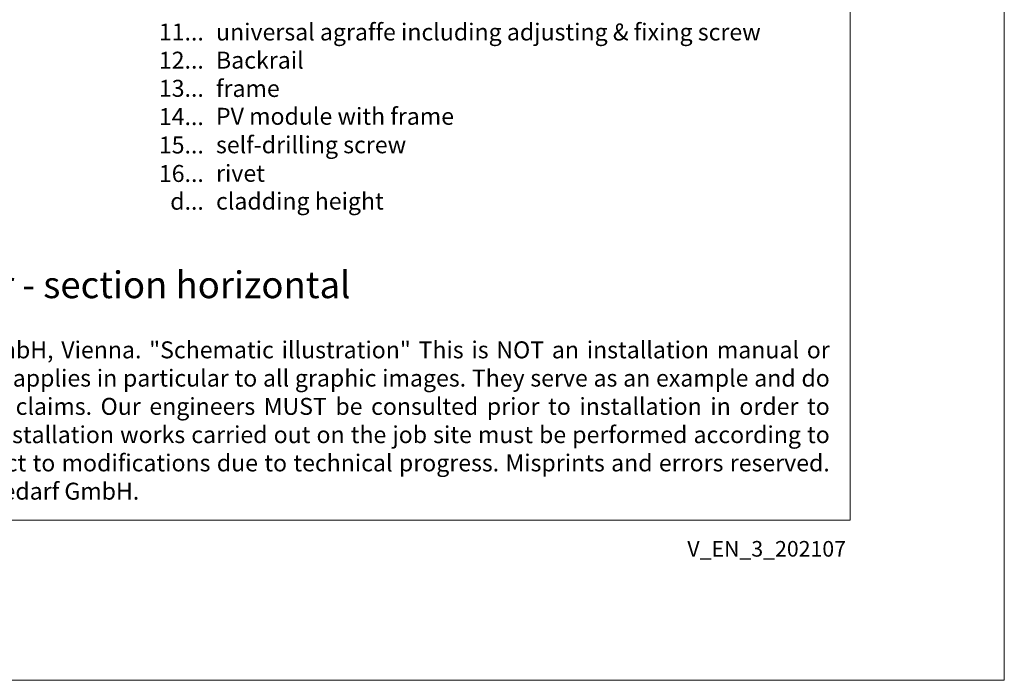
# Model space of a CAD drawing. Units: millimetres. Extents: x -1685 to 11890, y 4 to 6486.
# Drawn here: x 9834 to 10148, y 4 to 215 of the extents above; entities that cross this region are included whole.
import ezdxf

# ---------------------------------------------------------------- set-up
doc = ezdxf.new("R2010")
doc.units = ezdxf.units.MM
doc.layers.get('Defpoints').update_dxf_attribs({"lineweight": 5})
doc.layers.add('Blattrahmen_innen', color=252, linetype='Continuous', lineweight=5, true_color=0x696969)
doc.layers.add('Legende_EN', color=251, linetype='Continuous', lineweight=5)
doc.layers.add('Text_EN', color=7, linetype='Continuous')
doc.styles.get("Standard").update_dxf_attribs({"font": 'arial.ttf'})
doc.styles.add('Text-H1.9', font='arial.ttf', dxfattribs={"height": 1.9})
doc.styles.add('Text-H3', font='arial.ttf', dxfattribs={"height": 3})
doc.styles.add('Text-H5', font='arial.ttf', dxfattribs={"height": 5})

msp = doc.modelspace()

# ---------------------------------------------------------------- linework, layer by layer
at = {"layer": 'Blattrahmen_innen'}
msp.add_lwpolyline([(9617.838, 55.421), (10098.659, 55.421), (10098.659, 706.591), (9617.838, 706.591)], close=True, dxfattribs=at)
at = {"layer": 'Defpoints'}
msp.add_lwpolyline([(9568.777, 823.246), (10147.72, 823.246), (10147.72, 4.455), (9568.777, 4.455)], close=True, dxfattribs=at)

# ---------------------------------------------------------------- texts
at = {"layer": 'Legende_EN', "char_height": 5.4, "style": 'Text-H3'}
for s, width, gutter_width, insert, attachment_point in [('11...', 4.29894, 1, (9892.675, 210.943), 6), ('universal agraffe including adjusting & fixing screw', 237.58415, 1.8, (9896.558, 213.643), 1), ('12...', 0.54303, 0.126, (9892.675, 201.978), 6), ('Backrail', 237.58415, 1.8, (9896.558, 204.678), 1), ('13...', 0.54303, 0.126, (9892.675, 193.013), 6), ('frame', 237.58415, 1.8, (9896.558, 195.665), 1), ('14...', 0.54303, 0.126, (9892.675, 184), 6), ('PV module with frame', 237.58415, 1.8, (9896.558, 186.803), 1), ('15...', 4.29894, 1, (9892.675, 174.965), 6), ('self-drilling screw', 237.58415, 1.8, (9896.558, 177.722), 1), ('16...', 4.29894, 1, (9892.675, 165.884), 6), ('rivet', 237.58415, 1.8, (9896.558, 168.641), 1), ('d...', 7.36953, 1.714, (9892.675, 157.042), 6), ('cladding height', 226.26837, 1.714, (9896.558, 159.786), 1)]:
    msp.add_mtext_dynamic_manual_height_columns(s, width=width, gutter_width=gutter_width, heights=[0], dxfattribs=dict(at, insert=insert, attachment_point=attachment_point))
at = {"layer": 'Text_EN'}
for s, width, gutter_width, insert, char_height, attachment_point, style in [('internal corner - section horizontal', 218.32889, 1.091, (9751.529, 126.169), 8.52641, 7, 'Text-H5'), ('\\pxqj;SPIDI® is a registered trademark of Slavonia Baubedarf GmbH, Vienna. "Schematic illustration" This is NOT an installation manual or mounting instruction; it merely illustrates the product. This applies in particular to all graphic images. They serve as an example and do not represent any grounds for liability, warranty, or other claims. Our engineers MUST be consulted prior to installation in order to ensure that the product is duly and properly installed. All installation works carried out on the job site must be performed according to the requirements of system suppliers! The product is subject to modifications due to technical progress. Misprints and errors reserved. Our General Terms and Conditions apply. (c) Slavonia Baubedarf GmbH.', 466.30342, 1, (9625.807, 112.406), 5.400059, 1, 'Text-H1.9')]:
    msp.add_mtext_dynamic_manual_height_columns(s, width=width, gutter_width=gutter_width, heights=[0], dxfattribs=dict(at, insert=insert, char_height=char_height, attachment_point=attachment_point, style=style))
at = {"layer": 'Text_EN', "insert": (10097.274, 48.82), "char_height": 4.97374, "width": 43.71497, "attachment_point": 3, "line_spacing_factor": 0.963855}
msp.add_mtext('V_EN_3_202107', dxfattribs=at)

doc.saveas('drawing.dxf')
